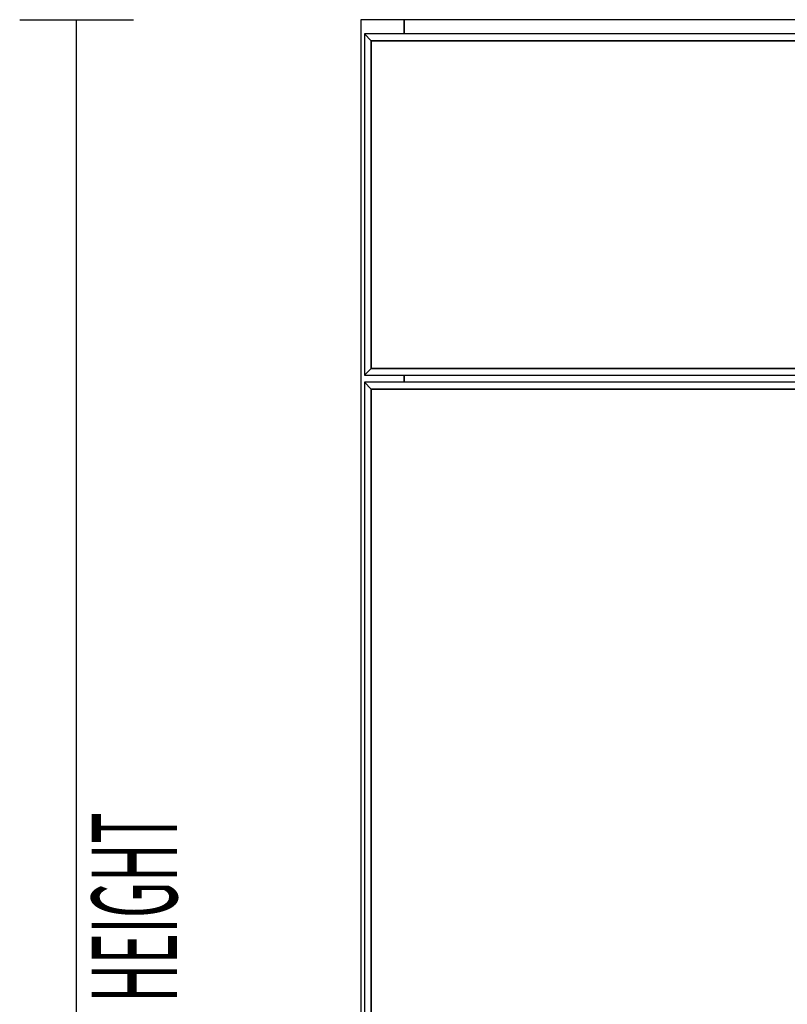
# Model space of a CAD drawing. Extents: x -63 to 61, y -43 to 49.
# Drawn here: x 3 to 11, y 34 to 44 of the extents above; entities that cross this region are included whole.
import ezdxf

# ---------------------------------------------------------------- set-up
doc = ezdxf.new("R2010")
doc.units = 0
doc.layers.add('B2D1D_Front', color=1, linetype='CONTINUOUS')

msp = doc.modelspace()

# ---------------------------------------------------------------- linework, layer by layer
at = {"layer": 'B2D1D_Front', "color": 1}
for p, q in [((2.668912, 44.395309), (3.918912, 44.395309)), ((3.293912, 25.33281), (3.293912, 44.395309)), ((6.893912, 44.395309), (6.418911, 44.395309)), ((6.893912, 44.395309), (6.418911, 44.395309)), ((6.418911, 44.395309), (6.418911, 25.332811)), ((6.418911, 44.395309), (6.418911, 25.332811)), ((6.893912, 44.395309), (6.893912, 44.239059)), ((6.893912, 44.239059), (6.893912, 44.395309)), ((19.068913, 44.395309), (6.893912, 44.395309)), ((19.068913, 44.395309), (6.893912, 44.395309)), ((19.068913, 44.395309), (6.893912, 44.395309)), ((6.533287, 44.16406), (6.458287, 44.239059)), ((6.458287, 44.239059), (6.533287, 44.16406)), ((19.504537, 44.239059), (6.458287, 44.239059)), ((6.458287, 44.239059), (6.458287, 40.48906)), ((6.533287, 44.16406), (19.429537, 44.16406)), ((6.533287, 44.16406), (19.429537, 44.16406)), ((19.429537, 44.16406), (6.533287, 44.16406)), ((6.533287, 40.564059), (6.533287, 44.16406)), ((6.533287, 40.564059), (6.533287, 44.16406)), ((6.533287, 44.16406), (6.533287, 40.564059)), ((6.458287, 40.48906), (6.533287, 40.564059)), ((6.533287, 40.564059), (6.458287, 40.48906)), ((6.458287, 40.48906), (19.504537, 40.48906)), ((19.429537, 40.564059), (6.533287, 40.564059)), ((19.429537, 40.564059), (6.533287, 40.564059)), ((6.533287, 40.564059), (19.429537, 40.564059)), ((6.893912, 40.48906), (6.893912, 40.410935)), ((6.893912, 40.410935), (6.893912, 40.48906)), ((6.533287, 40.335935), (6.458287, 40.410935)), ((6.458287, 40.410935), (6.533287, 40.335935)), ((12.942349, 40.410935), (6.458287, 40.410935)), ((6.458287, 40.410935), (6.458287, 25.332811)), ((6.533287, 40.335935), (12.867349, 40.335935)), ((6.533287, 40.335935), (12.867349, 40.335935)), ((12.867349, 40.335935), (6.533287, 40.335935)), ((6.533287, 25.407809), (6.533287, 40.335935)), ((6.533287, 25.407809), (6.533287, 40.335935)), ((6.533287, 40.335935), (6.533287, 25.407809))]:
    msp.add_line(p, q, dxfattribs=at)

# ---------------------------------------------------------------- texts
at = {"layer": 'B2D1D_Front', "color": 1, "width": 0.45}
msp.add_text('HEIGHT', height=0.9375, rotation=90, dxfattribs=at).set_placement((4.398727, 33.59954))

doc.saveas('drawing.dxf')
